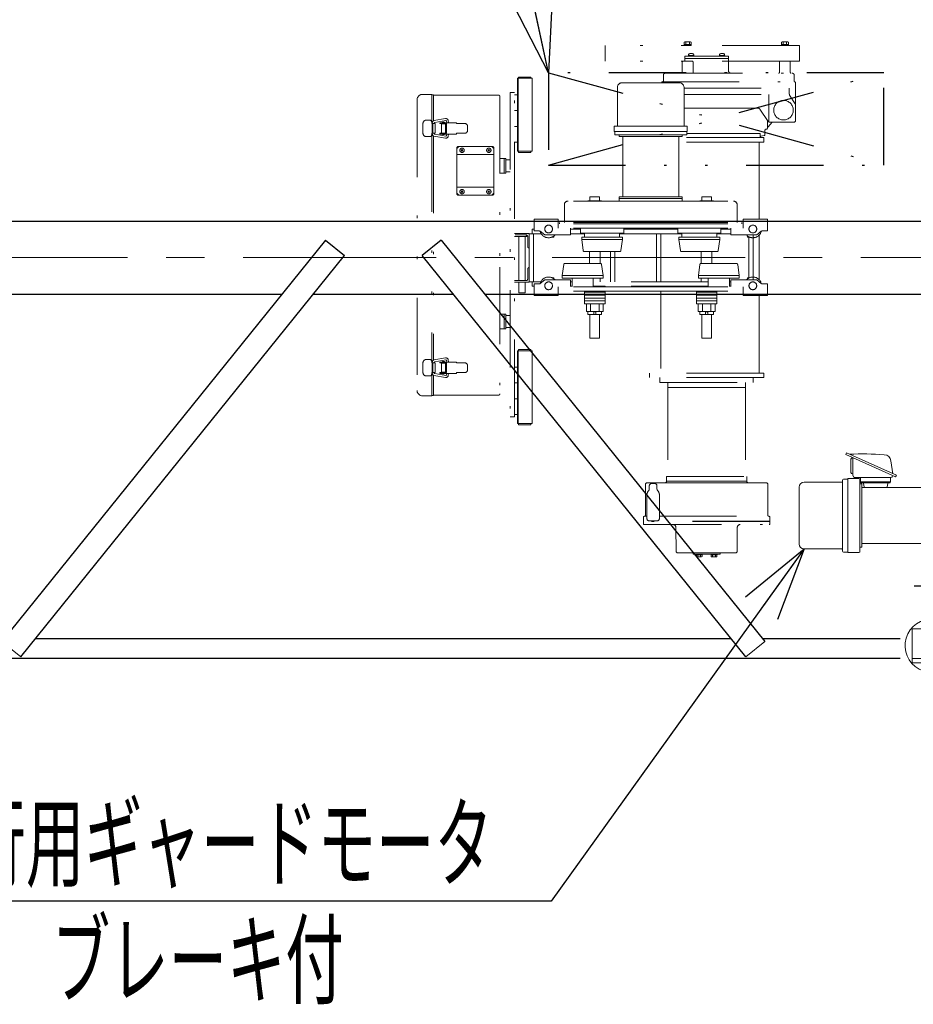
# Model space of a CAD drawing. Units: millimetres. Extents: x -185 to 185, y -134 to 137.
# Drawn here: x 9 to 46, y 35 to 76 of the extents above; entities that cross this region are included whole.
import ezdxf
from ezdxf.enums import TextEntityAlignment as Align

# ---------------------------------------------------------------- set-up
doc = ezdxf.new("R2010")
doc.units = ezdxf.units.MM
doc.header["$LTSCALE"] = 0.25
for name, pattern in [('CENTER', [50.8, 31.75, -6.35, 6.35, -6.35]), ('DASHED2', [9.525, 6.35, -3.175]), ('DIVIDE', [31.75, 12.7, -6.35, 0, -6.35, 0, -6.35])]:
    doc.linetypes.add(name, pattern=pattern)
doc.layers.add('Layer0016', color=7, linetype='Continuous')
doc.styles.add('dcStyle0', font='txt.shx', dxfattribs={"width": 0.702703, "bigfont": 'bigfont'})

# ---------------------------------------------------------------- blocks, each defined once
blk = doc.blocks.new('_Open30')
at = {"color": 0, "linetype": 'ByBlock', "lineweight": -2}
for p, q in [((-1, 0.267949), (0, 0)), ((0, 0), (-1, -0.267949)), ((0, 0), (-1, 0))]:
    blk.add_line(p, q, dxfattribs=at)
blk = doc.blocks.new('DC_GROUP_MSOU0109_R0_15')
at = {"layer": 'Layer0016', "color": 91, "linetype": 'Continuous', "lineweight": 25}
for p, q in [((41.581, 53.993), (31.179, 39.503)), ((31.179, 39.503), (4.479, 39.503))]:
    blk.add_line(p, q, dxfattribs=at)
at = {"layer": 'Layer0016', "color": 91, "xscale": 3.000002807615286, "yscale": 2.999989368223643, "rotation": 54.32789902416545}
blk.add_blockref('_Open30', (41.581, 53.993), dxfattribs=at)
at = {"layer": 'Layer0016', "color": 7, "style": 'dcStyle0', "width": 0.949153}
blk.add_text('走行用ギャードモータ', height=3, dxfattribs=at).set_placement((4.779, 40.403), (28.779, 40.403), align=Align.FIT)
blk = doc.blocks.new('DC_GROUP_MSOU0109_R0_16')
at = {"layer": 'Layer0016', "color": 91, "linetype": 'Continuous', "lineweight": 25}
for p, q in [((26.033, 96.951), (16.133, 96.951)), ((31.065, 73.573), (26.033, 96.951))]:
    blk.add_line(p, q, dxfattribs=at)
at = {"layer": 'Layer0016', "color": 91, "xscale": 3.000002807615286, "yscale": 2.999989368223643, "rotation": 282.1477258520575}
blk.add_blockref('_Open30', (31.065, 73.573), dxfattribs=at)
at = {"layer": 'Layer0016', "color": 7, "style": 'dcStyle0', "width": 0.988235}
blk.add_text('制御盤', height=3, dxfattribs=at).set_placement((16.433, 97.851), (23.633, 97.851), align=Align.FIT)
blk = doc.blocks.new('DC_GROUP_MSOU0109_R0_39')
at = {"layer": 'Layer0016', "color": 7, "linetype": 'Continuous', "lineweight": 25}
for p, q in [((26.657, 66.689), (25.879, 66.061)), ((26.657, 66.689), (39.963, 50.184)), ((39.184, 49.556), (25.879, 66.061))]:
    blk.add_line(p, q, dxfattribs=at)
at = {"layer": 'Layer0016', "color": 7, "linetype": 'Continuous', "lineweight": 13}
blk.add_line((39.184, 49.556), (39.963, 50.184), dxfattribs=at)
blk = doc.blocks.new('DC_GROUP_MSOU0109_R0_40')
at = {"layer": 'Layer0016', "color": 7, "linetype": 'Continuous', "lineweight": 25}
for p, q in [((21.897, 66.689), (8.592, 50.184)), ((21.897, 66.689), (22.676, 66.061)), ((9.37, 49.556), (22.676, 66.061))]:
    blk.add_line(p, q, dxfattribs=at)
at = {"layer": 'Layer0016', "color": 7, "linetype": 'Continuous', "lineweight": 13}
blk.add_line((9.37, 49.556), (8.592, 50.184), dxfattribs=at)
blk = doc.blocks.new('DC_GROUP_MSOU0109_R0_43')
at = {"layer": 'Layer0016', "color": 7, "linetype": 'DIVIDE', "lineweight": 25}
for p, q in [((44.865, 73.573), (31.065, 73.573)), ((31.065, 73.573), (44.865, 69.773)), ((31.065, 73.573), (31.065, 69.773)), ((31.065, 69.773), (44.865, 73.573)), ((44.865, 69.773), (44.865, 73.573)), ((31.065, 69.773), (44.865, 69.773))]:
    blk.add_line(p, q, dxfattribs=at)
blk = doc.blocks.new('DC_GROUP_MSOU0109_R0_44')
at = {"layer": 'Layer0016', "color": 6, "linetype": 'DIVIDE', "lineweight": 18}
for p, q in [((41.395, 74.693), (33.395, 74.693)), ((33.395, 74.693), (33.395, 74.053)), ((36.65, 74.693), (36.65, 74.731)), ((36.65, 74.731), (36.939, 74.731)), ((36.939, 74.693), (36.65, 74.693)), ((36.654, 74.831), (36.677, 74.845)), ((36.654, 74.731), (36.654, 74.831)), ((36.935, 74.731), (36.654, 74.731)), ((36.677, 74.845), (36.913, 74.845)), ((36.724, 74.831), (36.724, 74.731)), ((36.785, 74.731), (36.795, 74.693)), ((36.804, 74.731), (36.814, 74.693)), ((36.865, 74.831), (36.865, 74.731)), ((36.913, 74.845), (36.935, 74.831)), ((36.935, 74.831), (36.935, 74.731)), ((36.939, 74.731), (36.939, 74.693)), ((40.65, 74.693), (40.65, 74.731)), ((40.65, 74.731), (40.939, 74.731)), ((40.939, 74.693), (40.65, 74.693)), ((40.654, 74.831), (40.677, 74.845)), ((40.654, 74.731), (40.654, 74.831)), ((40.935, 74.731), (40.654, 74.731)), ((40.677, 74.845), (40.913, 74.845)), ((40.724, 74.831), (40.724, 74.731)), ((40.785, 74.731), (40.795, 74.693)), ((40.804, 74.731), (40.814, 74.693)), ((40.865, 74.831), (40.865, 74.731)), ((40.913, 74.845), (40.935, 74.831)), ((40.935, 74.831), (40.935, 74.731)), ((40.939, 74.731), (40.939, 74.693)), ((41.395, 74.693), (41.395, 74.053)), ((36.675, 74.253), (36.675, 74.053)), ((36.675, 74.253), (36.675, 74.163)), ((38.475, 74.253), (36.675, 74.253)), ((38.475, 74.163), (36.675, 74.163)), ((37.052, 74.283), (36.824, 74.283)), ((36.824, 74.283), (36.824, 74.253)), ((36.824, 74.253), (37.052, 74.253)), ((36.833, 74.283), (36.833, 74.314)), ((36.938, 74.253), (36.921, 74.283)), ((36.938, 74.283), (36.956, 74.253)), ((37.043, 74.283), (37.043, 74.314)), ((37.052, 74.283), (37.052, 74.253)), ((38.325, 74.283), (38.097, 74.283)), ((38.097, 74.283), (38.097, 74.253)), ((38.097, 74.253), (38.325, 74.253)), ((38.106, 74.283), (38.106, 74.314)), ((38.211, 74.253), (38.194, 74.283)), ((38.211, 74.283), (38.228, 74.253)), ((38.316, 74.283), (38.316, 74.314)), ((38.325, 74.283), (38.325, 74.253)), ((38.475, 74.253), (38.475, 74.053)), ((41.395, 74.053), (33.395, 74.053)), ((36.575, 74.013), (36.575, 73.593)), ((36.615, 74.053), (36.975, 74.053)), ((37.015, 74.013), (37.015, 73.593)), ((38.475, 74.053), (38.475, 73.653)), ((40.575, 74.013), (40.575, 73.593)), ((40.615, 74.053), (40.975, 74.053)), ((41.015, 74.013), (41.015, 73.593)), ((29.795, 70.343), (29.795, 73.343)), ((29.795, 73.343), (30.395, 73.343)), ((29.819, 70.343), (29.819, 73.343)), ((29.843, 73.343), (29.843, 73.391)), ((29.843, 73.391), (30.347, 73.391)), ((30.347, 73.343), (30.347, 73.391)), ((30.395, 70.343), (30.395, 73.343)), ((35.795, 73.233), (35.795, 73.473)), ((35.875, 73.553), (41.095, 73.553)), ((41.175, 73.233), (41.175, 73.473)), ((33.905, 72.963), (33.905, 71.375)), ((36.445, 73.163), (34.105, 73.163)), ((35.735, 73.193), (41.195, 73.193)), ((35.735, 73.163), (35.735, 73.193)), ((36.645, 72.963), (36.645, 71.375)), ((36.645, 72.933), (41.235, 72.933)), ((40.975, 72.697), (40.975, 72.933)), ((41.235, 71.613), (41.235, 73.153)), ((25.891, 72.683), (26.267, 72.683)), ((26.267, 72.683), (26.267, 71.543)), ((26.267, 72.669), (26.337, 72.669)), ((26.337, 72.669), (26.337, 71.594)), ((26.363, 72.653), (29.011, 72.653)), ((29.067, 72.597), (29.067, 65.583)), ((29.675, 72.763), (29.495, 72.763)), ((29.495, 72.763), (29.495, 59.423)), ((29.675, 59.423), (29.675, 72.763)), ((29.795, 72.663), (29.675, 72.663)), ((29.795, 72.023), (29.795, 72.663)), ((29.795, 72.663), (29.795, 72.023)), ((29.795, 72.663), (29.795, 72.023)), ((36.645, 72.673), (41.235, 72.673)), ((40.135, 71.545), (40.135, 72.673)), ((40.988, 72.654), (41.222, 72.293)), ((25.665, 72.459), (25.665, 60.507)), ((36.645, 72.113), (39.693, 72.113)), ((40.111, 71.568), (39.759, 72.079)), ((26.832, 71.686), (26.36, 71.602)), ((29.675, 72.023), (29.795, 72.023)), ((25.907, 71.483), (25.907, 71.083)), ((26.187, 71.623), (26.047, 71.623)), ((26.267, 71.543), (26.267, 71.483)), ((26.293, 71.483), (26.267, 71.483)), ((26.293, 71.523), (26.293, 71.043)), ((26.407, 71.483), (26.294, 71.483)), ((26.294, 71.483), (26.294, 71.083)), ((26.318, 71.483), (26.318, 71.083)), ((26.373, 71.507), (26.373, 71.483)), ((26.846, 71.607), (26.39, 71.526)), ((26.407, 71.483), (26.407, 71.083)), ((26.608, 71.515), (26.608, 71.483)), ((27.29, 71.515), (26.608, 71.515)), ((26.881, 71.483), (26.608, 71.483)), ((26.881, 71.473), (26.666, 71.473)), ((26.666, 71.473), (26.666, 71.093)), ((26.788, 71.533), (26.708, 71.533)), ((26.708, 71.533), (26.708, 71.515)), ((26.708, 71.483), (26.708, 71.473)), ((26.788, 71.533), (26.788, 71.515)), ((26.788, 71.483), (26.788, 71.473)), ((26.83, 71.473), (26.83, 71.093)), ((26.87, 71.591), (26.883, 71.515)), ((26.881, 71.483), (26.881, 71.083)), ((26.948, 71.604), (26.964, 71.515)), ((27.29, 71.515), (27.29, 71.483)), ((27.625, 71.483), (27.29, 71.483)), ((27.745, 71.363), (27.745, 71.203)), ((29.795, 71.363), (29.675, 71.363)), ((29.795, 70.723), (29.795, 71.363)), ((29.795, 71.363), (29.795, 70.723)), ((29.795, 71.363), (29.795, 70.723)), ((33.775, 71.375), (33.775, 71.155)), ((36.775, 71.375), (33.775, 71.375)), ((36.775, 71.375), (36.775, 71.155)), ((40.015, 71.253), (40.035, 71.253)), ((40.075, 71.293), (40.075, 71.62)), ((40.109, 71.352), (40.267, 71.533)), ((40.177, 71.533), (41.155, 71.533)), ((26.187, 70.943), (26.047, 70.943)), ((26.267, 71.023), (26.267, 71.083)), ((26.293, 71.083), (26.267, 71.083)), ((26.267, 71.023), (26.267, 61.703)), ((26.407, 71.083), (26.294, 71.083)), ((26.337, 70.969), (26.337, 61.754)), ((26.832, 70.881), (26.36, 70.965)), ((26.373, 71.083), (26.373, 71.06)), ((26.846, 70.96), (26.39, 71.041)), ((26.881, 71.083), (26.608, 71.083)), ((26.608, 71.083), (26.608, 71.051)), ((27.29, 71.051), (26.608, 71.051)), ((26.881, 71.093), (26.666, 71.093)), ((26.708, 71.093), (26.708, 71.083)), ((26.708, 71.051), (26.708, 71.033)), ((26.788, 71.033), (26.708, 71.033)), ((26.788, 71.093), (26.788, 71.083)), ((26.788, 71.051), (26.788, 71.033)), ((26.883, 71.051), (26.87, 70.976)), ((26.964, 71.051), (26.948, 70.962)), ((27.29, 71.083), (27.29, 71.051)), ((27.625, 71.083), (27.29, 71.083)), ((36.775, 71.155), (33.775, 71.155)), ((33.795, 71.155), (33.795, 71.015)), ((36.755, 71.015), (33.795, 71.015)), ((33.975, 71.015), (33.975, 70.945)), ((36.575, 70.945), (33.975, 70.945)), ((34.123, 70.945), (34.123, 68.465)), ((36.427, 70.945), (36.427, 68.465)), ((39.925, 70.903), (36.427, 70.903)), ((36.575, 71.015), (36.575, 70.945)), ((36.755, 71.155), (36.755, 71.015)), ((36.755, 71.073), (39.775, 71.073)), ((39.775, 71.073), (39.775, 70.903)), ((39.807, 70.96), (39.943, 70.987)), ((39.925, 70.903), (39.925, 70.723)), ((39.975, 71.213), (39.975, 71.026)), ((27.347, 70.533), (27.307, 70.493)), ((27.387, 70.533), (27.307, 70.453)), ((27.307, 70.493), (27.307, 68.573)), ((27.347, 70.533), (28.787, 70.533)), ((28.827, 70.453), (28.747, 70.533)), ((28.827, 70.493), (28.787, 70.533)), ((28.827, 70.493), (28.827, 68.573)), ((29.675, 70.723), (29.795, 70.723)), ((39.925, 70.723), (36.427, 70.723)), ((39.735, 70.723), (39.735, 67.545)), ((27.307, 70.203), (28.827, 70.203)), ((27.551, 70.349), (27.483, 70.417)), ((27.551, 70.417), (27.483, 70.349)), ((28.651, 70.349), (28.583, 70.417)), ((28.651, 70.417), (28.583, 70.349)), ((29.067, 70.043), (29.315, 70.043)), ((29.251, 70.043), (29.251, 69.443)), ((29.315, 70.043), (29.315, 69.443)), ((29.795, 70.343), (30.395, 70.343)), ((29.843, 70.295), (29.843, 70.343)), ((29.843, 70.295), (30.347, 70.295)), ((30.347, 70.295), (30.347, 70.343)), ((29.495, 69.993), (29.315, 69.993)), ((29.315, 69.993), (29.315, 69.493)), ((29.315, 69.493), (29.315, 69.993)), ((29.067, 69.443), (29.315, 69.443)), ((29.315, 69.493), (29.495, 69.493)), ((27.307, 68.863), (28.827, 68.863)), ((27.307, 68.613), (27.387, 68.533)), ((27.307, 68.573), (27.347, 68.533)), ((27.347, 68.533), (28.787, 68.533)), ((27.551, 68.649), (27.483, 68.717)), ((27.551, 68.717), (27.483, 68.649)), ((28.651, 68.649), (28.583, 68.717)), ((28.651, 68.717), (28.583, 68.649)), ((28.747, 68.533), (28.827, 68.613)), ((28.827, 68.573), (28.787, 68.533)), ((33.175, 68.473), (32.775, 68.473)), ((32.775, 68.473), (32.775, 68.307)), ((33.175, 68.473), (33.175, 68.307)), ((36.575, 68.465), (33.975, 68.465)), ((33.975, 68.465), (33.975, 68.295)), ((36.575, 68.465), (36.575, 68.295)), ((37.775, 68.473), (37.375, 68.473)), ((37.375, 68.473), (37.375, 68.307)), ((37.775, 68.473), (37.775, 68.307)), ((31.723, 67.407), (31.723, 68.145)), ((35.275, 68.295), (31.873, 68.295)), ((33.255, 68.307), (32.695, 68.307)), ((32.695, 68.307), (32.695, 68.295)), ((32.93, 68.295), (32.93, 68.307)), ((33.02, 68.295), (33.02, 68.307)), ((33.255, 68.307), (33.255, 68.295)), ((36.575, 68.395), (33.975, 68.395)), ((35.275, 68.295), (38.677, 68.295)), ((37.855, 68.307), (37.295, 68.307)), ((37.295, 68.307), (37.295, 68.295)), ((37.53, 68.295), (37.53, 68.307)), ((37.62, 68.295), (37.62, 68.307)), ((37.855, 68.307), (37.855, 68.295)), ((38.827, 67.407), (38.827, 68.145)), ((31.475, 67.545), (30.475, 67.545)), ((30.475, 67.065), (30.475, 67.545)), ((31.475, 67.175), (31.475, 67.545)), ((35.275, 67.355), (31.475, 67.355)), ((31.525, 67.355), (31.525, 67.407)), ((35.275, 67.407), (31.525, 67.407)), ((35.275, 67.407), (39.025, 67.407)), ((35.275, 67.355), (39.075, 67.355)), ((39.025, 67.355), (39.025, 67.407)), ((39.075, 67.545), (40.075, 67.545)), ((39.075, 67.175), (39.075, 67.545)), ((40.075, 67.065), (40.075, 67.545)), ((30.275, 66.963), (29.675, 66.963)), ((30.175, 66.843), (29.675, 66.843)), ((30.155, 66.903), (29.695, 66.903)), ((30.155, 66.903), (29.695, 66.903)), ((29.845, 65.023), (29.845, 66.843)), ((30.105, 65.023), (30.105, 66.843)), ((30.215, 66.843), (30.215, 66.423)), ((30.275, 66.963), (30.275, 66.363)), ((30.275, 66.953), (30.275, 64.973)), ((30.77, 66.953), (30.275, 66.953)), ((30.395, 66.953), (30.395, 67.133)), ((30.475, 67.133), (30.395, 67.133)), ((30.455, 66.953), (30.455, 64.973)), ((30.694, 67.065), (30.475, 67.065)), ((30.731, 67.052), (30.915, 66.905)), ((31.975, 66.905), (30.915, 66.905)), ((30.915, 66.815), (30.915, 66.823)), ((30.931, 66.815), (30.915, 66.815)), ((31.295, 66.815), (31.219, 66.815)), ((31.295, 66.815), (31.295, 66.86)), ((35.275, 67.175), (31.475, 67.175)), ((31.975, 66.905), (31.975, 67.175)), ((32.385, 67.133), (31.975, 67.133)), ((32.555, 66.953), (31.975, 66.953)), ((32.385, 67.175), (32.385, 66.975)), ((33.275, 66.975), (32.385, 66.975)), ((32.435, 66.715), (32.435, 66.815)), ((33.275, 66.815), (32.435, 66.815)), ((32.555, 66.815), (32.555, 66.975)), ((33.275, 66.975), (34.165, 66.975)), ((33.275, 66.815), (34.115, 66.815)), ((33.995, 66.815), (33.995, 66.975)), ((36.555, 66.953), (33.995, 66.953)), ((34.115, 66.715), (34.115, 66.815)), ((34.165, 67.175), (34.165, 66.975)), ((36.385, 67.133), (34.165, 67.133)), ((35.275, 67.175), (39.075, 67.175)), ((35.515, 66.953), (35.515, 64.973)), ((35.695, 66.953), (35.695, 64.991)), ((36.385, 67.175), (36.385, 66.975)), ((37.275, 66.975), (36.385, 66.975)), ((36.435, 66.715), (36.435, 66.815)), ((37.275, 66.815), (36.435, 66.815)), ((36.555, 66.815), (36.555, 66.975)), ((37.275, 66.975), (38.165, 66.975)), ((37.275, 66.815), (38.115, 66.815)), ((37.995, 66.815), (37.995, 66.975)), ((38.575, 66.953), (37.995, 66.953)), ((38.115, 66.715), (38.115, 66.815)), ((38.165, 67.175), (38.165, 66.975)), ((38.575, 67.133), (38.165, 67.133)), ((38.575, 66.905), (38.575, 67.175)), ((38.575, 66.905), (39.635, 66.905)), ((39.255, 66.815), (39.255, 66.86)), ((39.255, 66.815), (39.331, 66.815)), ((39.315, 66.815), (39.315, 65.141)), ((39.495, 66.905), (39.495, 65.083)), ((39.619, 66.815), (39.635, 66.815)), ((39.818, 67.052), (39.635, 66.905)), ((39.635, 66.815), (39.635, 66.823)), ((39.735, 66.896), (39.735, 65.06)), ((39.856, 67.065), (40.075, 67.065)), ((32.435, 66.715), (32.499, 66.258)), ((33.275, 66.715), (32.435, 66.715)), ((33.275, 66.715), (34.115, 66.715)), ((34.115, 66.715), (34.051, 66.258)), ((36.435, 66.715), (36.499, 66.258)), ((37.275, 66.715), (36.435, 66.715)), ((37.275, 66.715), (38.115, 66.715)), ((38.115, 66.715), (38.051, 66.258)), ((33.275, 66.215), (32.548, 66.215)), ((32.759, 66.215), (32.759, 65.731)), ((33.199, 66.215), (33.199, 65.731)), ((33.275, 66.215), (34.001, 66.215)), ((33.615, 66.215), (33.615, 64.973)), ((33.795, 66.215), (33.795, 64.973)), ((37.275, 66.215), (36.548, 66.215)), ((37.275, 66.215), (38.001, 66.215)), ((37.355, 66.205), (37.355, 65.731)), ((37.795, 66.205), (37.795, 65.731)), ((31.635, 65.231), (31.699, 65.688)), ((32.475, 65.731), (31.748, 65.731)), ((32.475, 65.731), (33.201, 65.731)), ((33.315, 65.231), (33.251, 65.688)), ((37.235, 65.231), (37.299, 65.688)), ((38.075, 65.731), (37.348, 65.731)), ((38.075, 65.731), (38.801, 65.731)), ((38.915, 65.231), (38.851, 65.688)), ((29.067, 65.583), (29.067, 60.369)), ((30.215, 65.083), (30.215, 65.503)), ((30.275, 64.963), (30.275, 65.563)), ((31.635, 65.231), (31.635, 65.131)), ((32.475, 65.231), (31.635, 65.231)), ((32.475, 65.231), (33.315, 65.231)), ((33.315, 65.231), (33.315, 65.131)), ((37.235, 65.231), (37.235, 65.131)), ((38.075, 65.231), (37.235, 65.231)), ((38.075, 65.231), (38.915, 65.231)), ((38.915, 65.231), (38.915, 65.131)), ((30.155, 65.023), (29.675, 65.023)), ((30.275, 64.963), (29.675, 64.963)), ((29.845, 64.523), (29.845, 64.963)), ((30.105, 64.523), (30.105, 64.963)), ((30.753, 64.973), (30.275, 64.973)), ((30.395, 64.973), (30.395, 64.793)), ((30.475, 64.793), (30.395, 64.793)), ((30.694, 64.891), (30.475, 64.891)), ((30.475, 64.891), (30.475, 64.411)), ((30.731, 64.905), (30.915, 65.051)), ((30.931, 65.141), (30.915, 65.141)), ((30.915, 65.141), (30.915, 65.134)), ((31.975, 65.051), (30.915, 65.051)), ((31.295, 65.141), (31.219, 65.141)), ((31.295, 65.141), (31.295, 65.096)), ((32.475, 65.131), (31.635, 65.131)), ((31.975, 65.051), (31.975, 64.781)), ((32.04, 64.973), (31.975, 64.973)), ((32.04, 64.793), (31.975, 64.793)), ((32.04, 65.131), (32.04, 64.781)), ((32.475, 65.131), (33.315, 65.131)), ((32.91, 65.131), (32.91, 64.781)), ((37.64, 64.973), (32.91, 64.973)), ((37.64, 64.793), (32.91, 64.793)), ((32.91, 64.793), (33.395, 64.793)), ((33.199, 65.131), (33.199, 64.973)), ((33.395, 64.781), (33.395, 64.793)), ((37.155, 64.781), (37.155, 64.793)), ((38.075, 65.131), (37.235, 65.131)), ((37.355, 65.131), (37.355, 64.973)), ((37.64, 65.131), (37.64, 64.781)), ((38.075, 65.131), (38.915, 65.131)), ((38.51, 65.131), (38.51, 64.781)), ((38.575, 64.973), (38.51, 64.973)), ((38.575, 64.793), (38.51, 64.793)), ((38.575, 65.051), (39.635, 65.051)), ((38.575, 65.051), (38.575, 64.781)), ((39.255, 65.141), (39.255, 65.096)), ((39.255, 65.141), (39.331, 65.141)), ((39.619, 65.141), (39.635, 65.141)), ((39.635, 65.141), (39.635, 65.134)), ((39.818, 64.905), (39.635, 65.051)), ((39.856, 64.891), (40.075, 64.891)), ((40.075, 64.891), (40.075, 64.411)), ((30.105, 64.523), (29.845, 64.523)), ((31.475, 64.411), (30.475, 64.411)), ((35.275, 64.771), (31.475, 64.771)), ((31.475, 64.771), (31.475, 64.411)), ((35.275, 64.591), (31.475, 64.591)), ((32.555, 64.069), (32.555, 64.601)), ((33.395, 64.549), (32.555, 64.549)), ((33.395, 64.429), (32.555, 64.429)), ((33.395, 64.069), (33.395, 64.601)), ((35.275, 64.771), (39.075, 64.771)), ((35.275, 64.591), (39.075, 64.591)), ((35.695, 64.581), (35.695, 61.223)), ((37.155, 64.581), (37.155, 64.601)), ((37.155, 64.069), (37.155, 64.601)), ((37.995, 64.549), (37.155, 64.549)), ((37.995, 64.429), (37.155, 64.429)), ((37.995, 64.069), (37.995, 64.601)), ((39.075, 64.771), (39.075, 64.411)), ((39.075, 64.411), (40.075, 64.411)), ((39.735, 64.411), (39.735, 61.223)), ((33.395, 64.309), (32.555, 64.309)), ((33.395, 64.189), (32.555, 64.189)), ((33.395, 64.069), (32.555, 64.069)), ((32.629, 63.749), (32.629, 64.069)), ((32.802, 63.749), (32.802, 64.069)), ((33.148, 63.749), (33.148, 64.069)), ((33.321, 63.749), (33.321, 64.069)), ((37.995, 64.309), (37.155, 64.309)), ((37.995, 64.189), (37.155, 64.189)), ((37.995, 64.069), (37.155, 64.069)), ((37.229, 63.749), (37.229, 64.069)), ((37.402, 63.749), (37.402, 64.069)), ((37.748, 63.749), (37.748, 64.069)), ((37.921, 63.749), (37.921, 64.069)), ((29.067, 63.643), (29.315, 63.643)), ((29.251, 63.643), (29.251, 63.043)), ((29.315, 63.643), (29.315, 63.043)), ((29.315, 63.093), (29.315, 63.593)), ((29.315, 63.593), (29.495, 63.593)), ((29.315, 63.093), (29.315, 63.593)), ((33.321, 63.749), (32.629, 63.749)), ((32.695, 63.629), (32.695, 63.749)), ((33.255, 63.629), (32.695, 63.629)), ((32.775, 63.629), (32.775, 62.663)), ((32.93, 63.704), (32.93, 63.629)), ((33.02, 63.704), (33.02, 63.629)), ((33.175, 63.629), (33.175, 62.663)), ((33.255, 63.629), (33.255, 63.749)), ((37.921, 63.749), (37.229, 63.749)), ((37.295, 63.629), (37.295, 63.749)), ((37.855, 63.629), (37.295, 63.629)), ((37.375, 63.629), (37.375, 62.663)), ((37.53, 63.704), (37.53, 63.629)), ((37.62, 63.704), (37.62, 63.629)), ((37.775, 63.629), (37.775, 62.663)), ((37.855, 63.629), (37.855, 63.749)), ((29.067, 63.043), (29.315, 63.043)), ((29.495, 63.093), (29.315, 63.093)), ((33.175, 62.663), (32.775, 62.663)), ((37.775, 62.663), (37.375, 62.663)), ((29.795, 59.143), (29.795, 62.143)), ((29.795, 62.143), (30.395, 62.143)), ((29.819, 59.143), (29.819, 62.143)), ((29.843, 62.143), (29.843, 62.191)), ((29.843, 62.191), (30.347, 62.191)), ((30.347, 62.143), (30.347, 62.191)), ((30.395, 59.143), (30.395, 62.143)), ((25.907, 61.643), (25.907, 61.243)), ((26.187, 61.783), (26.047, 61.783)), ((26.267, 61.703), (26.267, 61.643)), ((26.293, 61.643), (26.267, 61.643)), ((26.293, 61.683), (26.293, 61.203)), ((26.407, 61.643), (26.294, 61.643)), ((26.294, 61.643), (26.294, 61.243)), ((26.318, 61.643), (26.318, 61.243)), ((26.832, 61.846), (26.36, 61.762)), ((26.373, 61.667), (26.373, 61.643)), ((26.846, 61.767), (26.39, 61.686)), ((26.407, 61.643), (26.407, 61.243)), ((26.608, 61.675), (26.608, 61.643)), ((27.29, 61.675), (26.608, 61.675)), ((26.881, 61.643), (26.608, 61.643)), ((26.881, 61.633), (26.666, 61.633)), ((26.666, 61.633), (26.666, 61.253)), ((26.788, 61.693), (26.708, 61.693)), ((26.708, 61.693), (26.708, 61.675)), ((26.708, 61.643), (26.708, 61.633)), ((26.788, 61.693), (26.788, 61.675)), ((26.788, 61.643), (26.788, 61.633)), ((26.83, 61.633), (26.83, 61.253)), ((26.87, 61.751), (26.883, 61.675)), ((26.881, 61.643), (26.881, 61.243)), ((26.948, 61.764), (26.964, 61.675)), ((27.29, 61.675), (27.29, 61.643)), ((27.625, 61.643), (27.29, 61.643)), ((26.267, 61.183), (26.267, 61.243)), ((26.293, 61.243), (26.267, 61.243)), ((26.267, 61.183), (26.267, 60.283)), ((26.407, 61.243), (26.294, 61.243)), ((26.337, 61.132), (26.337, 60.297)), ((26.373, 61.243), (26.373, 61.22)), ((26.846, 61.12), (26.39, 61.201)), ((26.881, 61.243), (26.608, 61.243)), ((26.608, 61.243), (26.608, 61.211)), ((27.29, 61.211), (26.608, 61.211)), ((26.881, 61.253), (26.666, 61.253)), ((26.708, 61.253), (26.708, 61.243)), ((26.708, 61.211), (26.708, 61.193)), ((26.788, 61.193), (26.708, 61.193)), ((26.788, 61.253), (26.788, 61.243)), ((26.788, 61.211), (26.788, 61.193)), ((26.883, 61.211), (26.87, 61.136)), ((26.964, 61.211), (26.948, 61.122)), ((27.29, 61.243), (27.29, 61.211)), ((27.625, 61.243), (27.29, 61.243)), ((27.745, 61.523), (27.745, 61.363)), ((29.795, 61.463), (29.675, 61.463)), ((29.795, 60.823), (29.795, 61.463)), ((29.795, 61.463), (29.795, 60.823)), ((29.795, 61.463), (29.795, 60.823)), ((35.225, 61.223), (35.225, 61.043)), ((39.925, 61.223), (35.225, 61.223)), ((39.925, 61.223), (39.925, 61.043)), ((26.187, 61.103), (26.047, 61.103)), ((26.832, 61.041), (26.36, 61.125)), ((29.675, 60.823), (29.795, 60.823)), ((39.925, 61.043), (35.225, 61.043)), ((35.655, 61.043), (35.655, 60.833)), ((35.655, 60.833), (39.495, 60.833)), ((35.975, 60.833), (35.975, 56.973)), ((39.175, 60.833), (39.175, 56.973)), ((39.495, 61.043), (39.495, 60.833)), ((35.975, 60.633), (39.175, 60.633)), ((25.891, 60.283), (26.267, 60.283)), ((26.267, 60.297), (26.337, 60.297)), ((26.363, 60.313), (29.011, 60.313)), ((29.795, 60.163), (29.675, 60.163)), ((29.795, 59.523), (29.795, 60.163)), ((29.795, 60.163), (29.795, 59.523)), ((29.795, 60.163), (29.795, 59.523)), ((29.675, 59.523), (29.795, 59.523)), ((29.495, 59.423), (29.675, 59.423)), ((29.795, 59.143), (30.395, 59.143)), ((29.843, 59.095), (29.843, 59.143)), ((30.347, 59.095), (30.347, 59.143)), ((29.843, 59.095), (30.347, 59.095)), ((35.135, 56.713), (37.575, 56.713)), ((35.433, 56.683), (35.317, 56.683)), ((35.925, 56.773), (35.925, 56.973)), ((35.925, 56.973), (39.225, 56.973)), ((39.225, 56.773), (35.925, 56.773)), ((35.925, 56.773), (39.225, 56.773)), ((35.925, 56.773), (39.225, 56.773)), ((35.925, 56.773), (39.225, 56.773)), ((35.925, 56.773), (39.225, 56.773)), ((35.925, 56.773), (39.225, 56.773)), ((35.925, 56.773), (39.225, 56.773)), ((40.015, 56.713), (37.575, 56.713)), ((39.225, 56.773), (39.225, 56.973)), ((35.055, 56.633), (35.055, 55.333)), ((35.217, 56.459), (35.217, 56.583)), ((35.533, 56.459), (35.533, 56.583)), ((40.095, 56.633), (40.095, 55.373)), ((35.118, 56.203), (35.118, 55.243)), ((35.632, 56.203), (35.632, 55.243)), ((34.975, 55.293), (34.975, 55.133)), ((40.175, 55.133), (34.975, 55.133)), ((34.975, 55.025), (34.975, 55.133)), ((40.175, 55.117), (34.975, 55.117)), ((35.015, 55.333), (35.118, 55.333)), ((35.532, 55.143), (35.218, 55.143)), ((35.632, 55.333), (40.135, 55.333)), ((40.175, 55.133), (40.175, 55.293)), ((40.175, 55.025), (40.175, 55.133)), ((35.007, 54.993), (40.143, 54.993)), ((36.315, 53.905), (36.313, 54.873)), ((38.835, 53.905), (38.835, 54.873)), ((37.575, 53.825), (36.395, 53.825)), ((37.025, 53.775), (37.025, 53.825)), ((37.025, 53.775), (38.125, 53.775)), ((37.149, 53.775), (37.393, 53.775)), ((37.149, 53.745), (37.149, 53.775)), ((37.393, 53.745), (37.149, 53.745)), ((37.156, 53.68), (37.156, 53.745)), ((37.173, 53.665), (37.156, 53.68)), ((37.369, 53.665), (37.173, 53.665)), ((37.213, 53.68), (37.213, 53.745)), ((37.265, 53.745), (37.259, 53.775)), ((37.277, 53.745), (37.271, 53.775)), ((37.329, 53.68), (37.329, 53.745)), ((37.386, 53.68), (37.369, 53.665)), ((37.386, 53.745), (37.386, 53.68)), ((37.393, 53.775), (37.393, 53.745)), ((37.575, 53.825), (38.755, 53.825)), ((38.001, 53.775), (37.757, 53.775)), ((37.757, 53.775), (37.757, 53.745)), ((37.757, 53.745), (38.001, 53.745)), ((37.764, 53.745), (37.764, 53.68)), ((37.764, 53.68), (37.781, 53.665)), ((37.781, 53.665), (37.977, 53.665)), ((37.821, 53.68), (37.821, 53.745)), ((37.873, 53.745), (37.879, 53.775)), ((37.885, 53.745), (37.891, 53.775)), ((37.937, 53.68), (37.937, 53.745)), ((37.977, 53.665), (37.994, 53.68)), ((37.994, 53.68), (37.994, 53.745)), ((38.001, 53.745), (38.001, 53.775)), ((38.125, 53.775), (38.125, 53.825))]:
    blk.add_line(p, q, dxfattribs=at)
for centre, radius in [((40.735, 72.033), 0.401), ((27.517, 70.383), 0.09), ((28.617, 70.383), 0.09), ((27.517, 68.683), 0.09), ((28.617, 68.683), 0.09), ((31.075, 67.145), 0.16), ((39.475, 67.145), 0.16), ((31.075, 64.811), 0.16), ((39.475, 64.811), 0.16)]:
    blk.add_circle(centre, radius, dxfattribs=at)
for centre, radius, start, end in [((36.689, 74.794), 0.051, 46.3998, 89.9997), ((36.795, 74.663), 0.183, 67.3799, 112.6196), ((36.9, 74.794), 0.051, 89.9997, 133.5997), ((40.689, 74.794), 0.051, 46.3998, 89.9997), ((40.795, 74.663), 0.183, 67.3799, 112.6196), ((40.9, 74.794), 0.051, 89.9997, 133.5997), ((36.871, 74.314), 0.038, 106.0728, 180), ((36.938, 74.081), 0.28, 73.9272, 106.0728), ((37.005, 74.314), 0.038, 0, 73.9271), ((38.144, 74.314), 0.038, 106.0728, 180), ((38.211, 74.081), 0.28, 73.9272, 106.0728), ((38.278, 74.314), 0.038, 0, 73.9271), ((36.615, 74.013), 0.04, 90, 180), ((36.975, 74.013), 0.04, 0, 90), ((40.615, 74.013), 0.04, 90, 180), ((40.975, 74.013), 0.04, 0, 90), ((35.875, 73.473), 0.08, 90, 180), ((36.535, 73.593), 0.04, 270, 0), ((37.055, 73.593), 0.04, 180, 270), ((38.575, 73.653), 0.1, 180, 270), ((40.535, 73.593), 0.04, 270, 0), ((41.055, 73.593), 0.04, 180, 270), ((41.095, 73.473), 0.08, 0, 90), ((34.105, 72.963), 0.2, 90, 180), ((35.755, 73.233), 0.04, 270, 0), ((36.445, 72.963), 0.2, 0, 90), ((41.215, 73.233), 0.04, 180, 270), ((41.195, 73.153), 0.04, 0, 90), ((25.892, 72.456), 0.227, 90.3601, 179.1306), ((26.363, 72.597), 0.056, 90, 117.664), ((29.011, 72.597), 0.056, 0, 90), ((41.055, 72.697), 0.08, 180, 213.0239), ((39.693, 72.033), 0.08, 34.5923, 90), ((41.155, 72.25), 0.08, 0, 33.0239), ((41.155, 72.25), 0.08, 0, 33.0239), ((26.85, 71.587), 0.1, 10, 100), ((26.047, 71.483), 0.14, 90, 180), ((26.187, 71.543), 0.08, 0, 90), ((26.373, 71.523), 0.08, 100, 180), ((26.393, 71.507), 0.02, 100, 180), ((26.85, 71.587), 0.02, 10, 100), ((27.625, 71.363), 0.12, 0, 90), ((40.015, 71.213), 0.04, 90, 180), ((40.035, 71.293), 0.04, 270, 0), ((40.229, 71.247), 0.16, 138.8141, 166.6038), ((40.177, 71.613), 0.08, 214.5923, 270), ((41.155, 71.613), 0.08, 270, 0), ((26.047, 71.083), 0.14, 180, 270), ((26.187, 71.023), 0.08, 270, 0), ((26.373, 71.043), 0.08, 180, 260), ((26.393, 71.06), 0.02, 180, 260), ((26.85, 70.98), 0.1, 260, 350), ((26.85, 70.98), 0.02, 260, 350), ((27.625, 71.203), 0.12, 270, 0), ((39.815, 70.921), 0.04, 101.3099, 180), ((39.935, 71.026), 0.04, 281.3099, 0), ((31.873, 68.145), 0.15, 90, 180), ((38.677, 68.145), 0.15, 0, 90), ((30.115, 66.843), 0.06, 0, 90), ((30.155, 66.843), 0.06, 0, 90), ((30.694, 67.005), 0.06, 51.3402, 90), ((31.075, 67.145), 0.36, 194.389, 318.1897), ((39.475, 67.145), 0.36, 221.8103, 345.611), ((39.856, 67.005), 0.06, 90, 128.6598), ((30.275, 66.423), 0.06, 180, 270), ((32.548, 66.265), 0.05, 187.9696, 270), ((34.001, 66.265), 0.05, 270, 352.0304), ((36.548, 66.265), 0.05, 187.9696, 270), ((38.001, 66.265), 0.05, 270, 352.0304), ((31.748, 65.681), 0.05, 90, 172.0304), ((33.201, 65.681), 0.05, 7.9696, 90), ((37.348, 65.681), 0.05, 90, 172.0304), ((38.801, 65.681), 0.05, 7.9696, 90), ((30.275, 65.503), 0.06, 90, 180), ((30.155, 65.083), 0.06, 270, 0), ((30.694, 64.951), 0.06, 270, 308.6598), ((31.075, 64.811), 0.36, 41.8103, 165.611), ((39.475, 64.811), 0.36, 14.389, 138.1897), ((39.856, 64.951), 0.06, 231.3402, 270), ((32.975, 63.704), 0.045, 0, 180), ((37.575, 63.704), 0.045, 0, 180), ((26.047, 61.643), 0.14, 90, 180), ((26.187, 61.703), 0.08, 0, 90), ((26.373, 61.683), 0.08, 100, 180), ((26.393, 61.667), 0.02, 100, 180), ((26.85, 61.747), 0.1, 10, 100), ((26.85, 61.747), 0.02, 10, 100), ((27.625, 61.523), 0.12, 0, 90), ((26.047, 61.243), 0.14, 180, 270), ((26.187, 61.183), 0.08, 270, 0), ((26.373, 61.203), 0.08, 180, 260), ((26.393, 61.22), 0.02, 180, 260), ((26.85, 61.14), 0.02, 260, 350), ((27.625, 61.363), 0.12, 270, 0), ((26.85, 61.14), 0.1, 260, 350), ((25.892, 60.511), 0.227, 180.8694, 269.6399), ((29.011, 60.369), 0.056, 270, 0), ((26.363, 60.369), 0.056, 242.336, 270), ((26.363, 60.369), 0.056, 242.336, 270), ((35.135, 56.633), 0.08, 90, 180), ((35.317, 56.583), 0.1, 90, 180), ((35.433, 56.583), 0.1, 0, 90), ((35.865, 56.773), 0.06, 270, 0), ((39.285, 56.773), 0.06, 180, 270), ((40.015, 56.633), 0.08, 0, 90), ((35.398, 56.203), 0.28, 137.6877, 180), ((35.117, 56.459), 0.1, 317.6877, 0), ((35.633, 56.459), 0.1, 180, 222.3123), ((35.352, 56.203), 0.28, 0, 42.3123), ((35.015, 55.293), 0.04, 90, 180), ((35.218, 55.243), 0.1, 180, 270), ((35.532, 55.243), 0.1, 270, 0), ((40.135, 55.373), 0.04, 180, 270), ((40.135, 55.293), 0.04, 0, 90), ((35.007, 55.025), 0.032, 180, 270), ((36.193, 54.873), 0.12, 0, 90), ((38.955, 54.873), 0.12, 90, 180), ((40.143, 55.025), 0.032, 270, 0), ((36.395, 53.905), 0.08, 180, 270), ((38.755, 53.905), 0.08, 270, 0), ((37.184, 53.7), 0.0346, 269.9997, 325.4998), ((37.271, 53.785), 0.12, 240.9994, 299.0001), ((37.357, 53.7), 0.0346, 214.4998, 269.9997), ((37.792, 53.7), 0.0346, 270.0003, 325.5002), ((37.879, 53.785), 0.12, 240.9999, 299.0006), ((37.965, 53.7), 0.0346, 214.5002, 270.0003)]:
    blk.add_arc(centre, radius, start, end, dxfattribs=at)
blk = doc.blocks.new('DC_GROUP_MSOU0109_R0_57')
at = {"layer": 'Layer0016', "color": 30, "linetype": 'Continuous', "lineweight": 18}
for p, q in [((43.325, 57.937), (43.294, 57.868)), ((43.325, 57.937), (43.445, 57.884)), ((43.294, 57.868), (45.348, 56.954)), ((45.379, 57.023), (43.445, 57.884)), ((43.511, 57.407), (43.511, 57.677)), ((43.571, 57.737), (43.591, 57.737)), ((43.591, 57.677), (43.591, 57.736)), ((43.591, 57.027), (43.591, 57.677)), ((45.236, 57.086), (45.156, 57.613)), ((43.511, 57.407), (43.511, 57.137)), ((43.571, 57.077), (43.591, 57.077)), ((43.691, 56.927), (45.141, 56.927)), ((44.943, 56.927), (45.157, 56.927)), ((45.231, 57.006), (45.212, 56.963)), ((45.379, 57.023), (45.348, 56.954))]:
    blk.add_line(p, q, dxfattribs=at)
for centre, radius, start, end in [((44.023, 45.898), 12, 85.8978, 92.7593), ((43.571, 57.677), 0.06, 90, 180), ((44.86, 57.568), 0.3, 8.6241, 85.8978), ((43.571, 57.137), 0.06, 180, 270), ((43.691, 57.027), 0.1, 180, 270), ((45.157, 56.987), 0.06, 270, 336)]:
    blk.add_arc(centre, radius, start, end, dxfattribs=at)
blk = doc.blocks.new('DC_GROUP_MSOU0109_R0_56')
at = {"layer": 'Layer0016', "color": 30, "linetype": 'Continuous', "lineweight": 18}
for p, q in [((43.901, 56.747), (43.901, 56.927)), ((43.901, 56.747), (45.141, 56.747)), ((43.921, 56.715), (43.921, 56.747)), ((43.921, 56.715), (45.121, 56.715)), ((44.048, 56.548), (44.021, 56.683)), ((44.993, 56.548), (45.021, 56.683)), ((45.121, 56.715), (45.121, 56.747)), ((45.141, 56.747), (45.141, 56.927))]:
    blk.add_line(p, q, dxfattribs=at)
for centre, start, end in [((43.982, 56.675), 11.3099, 90), ((45.06, 56.675), 90, 168.6901), ((44.087, 56.555), 191.3099, 270), ((44.954, 56.555), 270, 348.6901)]:
    blk.add_arc(centre, 0.04, start, end, dxfattribs=at)
at = {"layer": 'Layer0016', "linetype": 'Continuous'}
blk.add_blockref('DC_GROUP_MSOU0109_R0_57', (0, 0), dxfattribs=at)
blk = doc.blocks.new('DC_GROUP_MSOU0109_R0_55')
at = {"layer": 'Layer0016', "color": 7, "linetype": 'CENTER', "lineweight": 25}
for p, q in [((50.115, 46.993), (50.115, 86.853)), ((46.115, 79.473), (54.115, 79.473)), ((46.115, 52.473), (54.115, 52.473))]:
    blk.add_line(p, q, dxfattribs=at)
at = {"layer": 'Layer0016', "color": 30, "linetype": 'Continuous', "lineweight": 18}
for p, q in [((49.115, 85.353), (49.115, 86.053)), ((49.115, 86.053), (51.115, 86.053)), ((51.115, 85.353), (51.115, 86.053)), ((46.025, 82.633), (46.025, 81.233)), ((46.025, 82.633), (49.115, 82.633)), ((51.115, 82.633), (52.025, 82.633)), ((52.025, 82.453), (52.025, 82.633)), ((46.025, 82.453), (53.315, 82.453)), ((46.915, 82.453), (53.315, 82.453)), ((46.915, 69.273), (46.915, 82.453)), ((46.915, 82.273), (53.315, 82.273)), ((48.415, 69.273), (48.415, 82.273)), ((49.195, 82.273), (49.195, 82.013)), ((51.035, 82.273), (51.035, 82.013)), ((51.815, 69.273), (51.815, 82.273)), ((53.315, 49.493), (53.315, 82.453)), ((49.195, 82.013), (51.035, 82.013)), ((50.826, 81.673), (49.203, 81.673)), ((46.025, 81.233), (46.915, 81.233)), ((49.015, 79.473), (49.015, 81.293)), ((51.015, 79.473), (51.015, 81.293)), ((51.155, 80.973), (51.015, 80.973)), ((51.155, 79.473), (51.155, 80.973)), ((48.815, 80.38), (49.015, 80.835)), ((48.675, 80.373), (49.015, 80.389)), ((48.675, 79.473), (48.675, 80.373)), ((51.295, 80.453), (51.155, 80.453)), ((51.295, 79.473), (51.295, 80.453)), ((51.555, 80.373), (51.295, 80.385)), ((51.555, 78.573), (51.555, 80.373)), ((48.635, 79.973), (48.415, 79.973)), ((48.635, 80.153), (48.635, 78.793)), ((51.595, 80.153), (51.595, 78.793)), ((51.595, 79.973), (51.815, 79.973)), ((48.675, 79.473), (48.675, 78.573)), ((49.015, 79.473), (49.015, 77.653)), ((51.015, 79.473), (51.015, 77.653)), ((51.155, 79.473), (51.155, 77.973)), ((51.295, 79.473), (51.295, 78.493)), ((48.635, 78.973), (48.415, 78.973)), ((51.595, 78.973), (51.815, 78.973)), ((48.675, 78.573), (49.015, 78.558)), ((48.815, 78.567), (49.015, 78.112)), ((51.555, 78.573), (51.295, 78.561)), ((51.295, 78.493), (51.155, 78.493)), ((51.155, 77.973), (51.015, 77.973)), ((50.826, 77.273), (49.203, 77.273)), ((48.415, 75.173), (48.535, 75.173)), ((48.535, 73.773), (48.535, 75.173)), ((49.615, 75.123), (49.415, 75.123)), ((49.415, 74.533), (49.415, 75.123)), ((49.615, 74.533), (49.615, 75.123)), ((50.815, 73.823), (50.815, 75.123)), ((50.815, 75.123), (51.015, 75.123)), ((51.015, 73.823), (51.015, 75.123)), ((48.535, 74.533), (49.875, 74.533)), ((49.175, 74.573), (49.035, 74.573)), ((49.035, 74.533), (49.035, 74.573)), ((49.175, 74.638), (49.195, 74.669)), ((49.175, 74.533), (49.175, 74.638)), ((49.315, 74.669), (49.195, 74.669)), ((49.195, 74.571), (49.315, 74.571)), ((49.335, 74.638), (49.315, 74.669)), ((49.415, 74.753), (49.335, 74.753)), ((49.335, 74.533), (49.335, 74.753)), ((49.685, 74.748), (49.615, 74.748)), ((49.685, 74.533), (49.685, 74.748)), ((49.715, 74.633), (49.685, 74.633)), ((49.735, 74.733), (49.715, 74.733)), ((49.715, 74.533), (49.715, 74.733)), ((50.695, 74.853), (49.735, 74.853)), ((49.735, 74.533), (49.735, 74.853)), ((49.875, 74.413), (49.875, 74.533)), ((50.695, 74.093), (50.695, 74.853)), ((50.695, 74.733), (50.715, 74.733)), ((50.715, 74.213), (50.715, 74.733)), ((50.715, 74.633), (50.745, 74.633)), ((50.745, 74.748), (50.815, 74.748)), ((50.745, 74.198), (50.745, 74.748)), ((51.015, 74.753), (51.095, 74.753)), ((51.095, 74.193), (51.095, 74.753)), ((51.095, 74.638), (51.115, 74.669)), ((51.095, 74.308), (51.095, 74.638)), ((51.115, 74.669), (51.235, 74.669)), ((51.235, 74.571), (51.115, 74.571)), ((51.255, 74.638), (51.235, 74.669)), ((51.255, 74.308), (51.255, 74.638)), ((51.255, 74.573), (51.395, 74.573)), ((51.395, 74.373), (51.395, 74.573)), ((48.535, 74.413), (49.875, 74.413)), ((49.035, 74.373), (49.035, 74.413)), ((49.175, 74.373), (49.035, 74.373)), ((49.175, 74.308), (49.175, 74.413)), ((49.195, 74.277), (49.175, 74.308)), ((49.195, 74.375), (49.315, 74.375)), ((49.315, 74.277), (49.195, 74.277)), ((49.315, 74.277), (49.335, 74.308)), ((49.335, 74.193), (49.335, 74.413)), ((49.415, 74.193), (49.335, 74.193)), ((49.415, 73.823), (49.415, 74.413)), ((49.615, 73.823), (49.615, 74.413)), ((49.685, 74.198), (49.615, 74.198)), ((49.685, 74.198), (49.685, 74.413)), ((49.715, 74.313), (49.685, 74.313)), ((49.715, 74.213), (49.715, 74.413)), ((49.735, 74.213), (49.715, 74.213)), ((49.735, 74.093), (49.735, 74.413)), ((50.695, 74.093), (49.735, 74.093)), ((50.695, 74.213), (50.715, 74.213)), ((50.715, 74.313), (50.745, 74.313)), ((50.745, 74.198), (50.815, 74.198)), ((51.015, 74.193), (51.095, 74.193)), ((51.115, 74.277), (51.095, 74.308)), ((51.235, 74.375), (51.115, 74.375)), ((51.115, 74.277), (51.235, 74.277)), ((51.235, 74.277), (51.255, 74.308)), ((51.255, 74.373), (51.395, 74.373)), ((48.415, 73.773), (48.535, 73.773)), ((49.615, 73.823), (49.415, 73.823)), ((50.815, 73.823), (51.015, 73.823)), ((46.915, 49.493), (46.915, 62.673)), ((48.415, 55.673), (48.415, 62.673)), ((51.815, 55.673), (51.815, 62.673)), ((48.415, 57.303), (48.535, 57.303)), ((48.535, 56.923), (48.535, 57.303)), ((43.141, 56.733), (41.581, 56.733)), ((43.161, 53.903), (43.161, 56.823)), ((43.201, 56.863), (43.381, 56.863)), ((43.381, 53.843), (43.381, 56.883)), ((43.381, 56.883), (43.841, 56.883)), ((43.881, 53.883), (43.881, 56.843)), ((48.415, 56.923), (48.535, 56.923)), ((41.381, 54.193), (41.381, 56.533)), ((43.881, 56.663), (43.951, 56.663)), ((43.951, 54.063), (43.951, 56.663)), ((43.951, 56.515), (46.915, 56.515)), ((43.141, 53.993), (41.581, 53.993)), ((43.201, 53.863), (43.381, 53.863)), ((43.881, 54.063), (43.951, 54.063)), ((43.951, 54.211), (46.915, 54.211)), ((43.381, 53.843), (43.841, 53.843)), ((46.025, 49.313), (46.025, 50.713)), ((46.025, 50.713), (46.915, 50.713)), ((46.025, 49.493), (53.315, 49.493)), ((46.915, 49.673), (53.315, 49.673)), ((49.115, 47.793), (49.115, 49.493)), ((51.115, 47.793), (51.115, 49.493)), ((52.025, 49.493), (52.025, 49.313)), ((46.025, 49.313), (49.115, 49.313)), ((51.115, 49.313), (52.025, 49.313)), ((49.115, 48.493), (51.115, 48.493)), ((49.115, 47.793), (51.115, 47.793))]:
    blk.add_line(p, q, dxfattribs=at)
at = {"layer": 'Layer0016', "color": 30, "linetype": 'DASHED2', "lineweight": 25}
for p, q in [((47.015, 80.223), (47.815, 80.223)), ((47.015, 80.187), (47.015, 80.223)), ((47.815, 80.223), (47.815, 78.723)), ((47.569, 80.066), (47.088, 80.108)), ((47.715, 79.041), (47.715, 79.906)), ((47.015, 78.723), (47.015, 78.76)), ((47.815, 78.723), (47.015, 78.723)), ((47.088, 78.839), (47.569, 78.881)), ((47.015, 53.223), (47.015, 53.187)), ((47.815, 53.223), (47.015, 53.223)), ((47.088, 53.108), (47.569, 53.066)), ((47.815, 51.723), (47.815, 53.223)), ((47.715, 52.906), (47.715, 52.041)), ((47.569, 51.881), (47.088, 51.839)), ((47.015, 51.76), (47.015, 51.723)), ((47.015, 51.723), (47.815, 51.723))]:
    blk.add_line(p, q, dxfattribs=at)
at = {"layer": 'Layer0016', "color": 30, "linetype": 'Continuous', "lineweight": 13}
for p, q in [((47.815, 55.673), (52.415, 55.673)), ((47.815, 49.673), (47.815, 55.673)), ((52.415, 49.673), (52.415, 55.673))]:
    blk.add_line(p, q, dxfattribs=at)
at = {"layer": 'Layer0016', "color": 30, "linetype": 'Continuous', "lineweight": 18}
for radius in [0.34, 0.32, 0.138]:
    blk.add_circle((50.215, 74.473), radius, dxfattribs=at)
for centre, radius, start, end in [((46.825, 81.933), 1.09, 39.9562, 274.7362), ((48.365, 81.683), 0.8, 334.5145, 356.601), ((49.203, 81.633), 0.04, 90, 176.601), ((50.826, 81.633), 0.04, 3.399, 90), ((51.665, 81.683), 0.8, 183.399, 205.4855), ((49.015, 81.373), 0.08, 270, 334.5145), ((51.015, 81.373), 0.08, 205.4855, 270), ((48.675, 80.153), 0.04, 89.9999, 180), ((51.555, 80.153), 0.04, 0, 90.0001), ((48.675, 78.793), 0.04, 180, 270.0003), ((51.555, 78.793), 0.04, 269.9997, 0), ((49.015, 77.573), 0.08, 25.4855, 90), ((48.365, 77.264), 0.8, 3.399, 25.4855), ((51.665, 77.264), 0.8, 154.5145, 176.601), ((51.015, 77.573), 0.08, 90, 154.5145), ((49.203, 77.313), 0.04, 183.399, 270), ((50.826, 77.313), 0.04, 270, 356.601), ((49.245, 74.62), 0.07, 180, 224.4999), ((49.425, 74.473), 0.25, 156.9306, 166.1191), ((49.265, 74.62), 0.07, 315.4999, 0), ((49.085, 74.473), 0.25, 13.8808, 23.0692), ((51.165, 74.62), 0.07, 180.0001, 224.5001), ((51.345, 74.473), 0.25, 156.9308, 203.0693), ((51.185, 74.62), 0.07, 315.5001, 0.0001), ((51.005, 74.473), 0.25, 336.9309, 23.0694), ((49.245, 74.326), 0.07, 135.5999, 180), ((49.425, 74.473), 0.25, 193.8809, 203.0691), ((49.085, 74.473), 0.25, 336.9307, 346.119), ((49.265, 74.326), 0.07, 0, 44.3999), ((51.165, 74.326), 0.07, 135.6001, 180.0001), ((51.185, 74.326), 0.07, 0.0001, 44.4001), ((41.581, 56.533), 0.2, 90, 180), ((43.141, 56.753), 0.02, 270, 0), ((43.201, 56.823), 0.04, 90, 180), ((43.841, 56.843), 0.04, 0, 90), ((41.581, 54.193), 0.2, 180, 270), ((43.141, 53.973), 0.02, 0, 90), ((43.201, 53.903), 0.04, 180, 270), ((43.841, 53.883), 0.04, 270, 0), ((46.825, 50.013), 1.09, 85.2638, 320.0438)]:
    blk.add_arc(centre, radius, start, end, dxfattribs=at)
at = {"layer": 'Layer0016', "color": 30, "linetype": 'DASHED2', "lineweight": 25}
for centre, radius, start, end in [((46.825, 81.933), 1.09, 274.7362, 39.9562), ((46.825, 81.933), 0.2, 296.7437, 63.2563), ((47.095, 80.187), 0.08, 180, 265.0189), ((47.555, 79.906), 0.16, 0, 85.0189), ((47.555, 79.041), 0.16, 274.9811, 0), ((47.095, 78.76), 0.08, 94.9811, 180), ((47.095, 53.187), 0.08, 180, 265.0189), ((47.555, 52.906), 0.16, 0, 85.0189), ((47.095, 51.76), 0.08, 94.9811, 180), ((47.555, 52.041), 0.16, 274.9811, 0), ((46.825, 50.013), 1.09, 320.0438, 85.2638), ((46.825, 50.013), 0.2, 296.7437, 63.2563)]:
    blk.add_arc(centre, radius, start, end, dxfattribs=at)
at = {"layer": 'Layer0016', "color": 30, "linetype": 'Continuous', "lineweight": 25}
for centre in [(46.825, 81.933), (46.825, 50.013)]:
    blk.add_arc(centre, 0.2, 63.2563, 296.7437, dxfattribs=at)
at = {"layer": 'Layer0016', "linetype": 'Continuous'}
blk.add_blockref('DC_GROUP_MSOU0109_R0_56', (0, 0), dxfattribs=at)

msp = doc.modelspace()

# ---------------------------------------------------------------- linework, layer by layer
at = {"layer": 'Layer0016', "color": 7, "linetype": 'Continuous', "lineweight": 25}
for p, q in [((-131.585, 67.473), (51.815, 67.473)), ((-9.428, 64.473), (20.111, 64.473)), ((21.396, 64.473), (27.159, 64.473)), ((28.443, 64.473), (51.815, 64.473)), ((38.59, 50.293), (9.964, 50.293)), ((45.535, 50.293), (39.874, 50.293)), ((45.535, 49.493), (-125.305, 49.493))]:
    msp.add_line(p, q, dxfattribs=at)
at = {"layer": 'Layer0016', "color": 7, "linetype": 'CENTER', "lineweight": 18}
msp.add_line((-133.885, 65.973), (54.115, 65.973), dxfattribs=at)

# ---------------------------------------------------------------- block references
at = {"layer": 'Layer0016', "linetype": 'Continuous'}
for name in ['DC_GROUP_MSOU0109_R0_16', 'DC_GROUP_MSOU0109_R0_55', 'DC_GROUP_MSOU0109_R0_44', 'DC_GROUP_MSOU0109_R0_43', 'DC_GROUP_MSOU0109_R0_40', 'DC_GROUP_MSOU0109_R0_39', 'DC_GROUP_MSOU0109_R0_15']:
    msp.add_blockref(name, (0, 0), dxfattribs=at)

# ---------------------------------------------------------------- texts
at = {"layer": 'Layer0016', "color": 7, "style": 'dcStyle0', "width": 0.965517}
msp.add_text('ブレーキ付', height=3, dxfattribs=at).set_placement((10.646, 35.603), (22.646, 35.603), align=Align.FIT)

doc.saveas('drawing.dxf')
